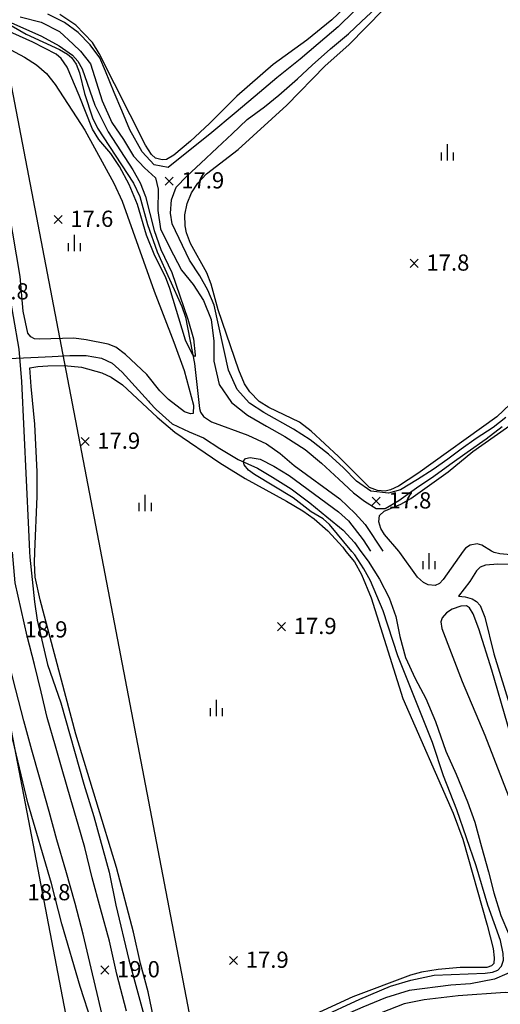
# Model space of a CAD drawing. Extents: x 206343 to 208636, y 443774 to 445336.
# Drawn here: x 206849 to 206909, y 444256 to 444378 of the extents above; entities that cross this region are included whole.
import ezdxf

# ---------------------------------------------------------------- set-up
doc = ezdxf.new("R2010")
doc.units = 0
doc.header["$MEASUREMENT"] = 0
doc.layers.add('하남미사_p_계획선09-08015', color=7, linetype='CONTINUOUS')
doc.layers.add('현황', color=8, linetype='CONTINUOUS')
doc.styles.add('GHS', font='txt')

msp = doc.modelspace()

# ---------------------------------------------------------------- linework, layer by layer
at = {"layer": '하남미사_p_계획선09-08015', "color": 88, "flags": 128}
for points in [[(206892.28, 444143.41), (206886.3, 444182.96), (206883, 444188.58, 0.001153), (206882.51, 444191.19), (206838.99, 444417.81)], [(206892.28, 444143.41), (206886.3, 444182.96), (206883, 444188.58, 0.001153), (206882.51, 444191.19), (206838.99, 444417.81)], [(206875.46, 444140.96), (206871.29, 444168.01, 0.009221), (206867.77, 444188.36), (206824.26, 444414.98)], [(206875.46, 444140.96), (206871.29, 444168.01, 0.009221), (206867.77, 444188.36), (206824.26, 444414.98)]]:
    msp.add_lwpolyline(points, format="xyb", dxfattribs=at)
at = {"layer": '현황', "linetype": 'Continuous'}
for points in [[(206894.53, 444382.84), (206888.56, 444376.96), (206886.08, 444374.89), (206883.89, 444372.97), (206881, 444370.7), (206878.31, 444368.41), (206875.71, 444366.26), (206872.98, 444363.94), (206867.6, 444359.63), (206865.84, 444359.97), (206864.38, 444361.54), (206862.87, 444364.28), (206861.86, 444366.67), (206860.92, 444368.88), (206859.87, 444371.5), (206859.15, 444373.14), (206857.95, 444374.77), (206856.47, 444376.27), (206854.8, 444377.52), (206852.73, 444378.55)], [(206894.53, 444382.84), (206888.56, 444376.96), (206886.08, 444374.89), (206883.89, 444372.97), (206881, 444370.7), (206878.31, 444368.41), (206875.71, 444366.26), (206872.98, 444363.94), (206867.6, 444359.63), (206865.84, 444359.97), (206864.38, 444361.54), (206862.87, 444364.28), (206861.86, 444366.67), (206860.92, 444368.88), (206859.87, 444371.5), (206859.15, 444373.14), (206857.95, 444374.77), (206856.47, 444376.27), (206854.8, 444377.52), (206852.73, 444378.55)], [(206891.6, 444381.48), (206887.76, 444377.83), (206884.68, 444375.34), (206880.55, 444372.34), (206876.04, 444368.41), (206872.68, 444365.06), (206870.35, 444362.86), (206868.27, 444361.13), (206867.39, 444360.6), (206866.84, 444360.56), (206866.03, 444360.79), (206865.52, 444361.23), (206864.78, 444362.39), (206859.07, 444373.7), (206858.23, 444375.04), (206856.21, 444377.18), (206854.22, 444378.49)], [(206891.6, 444381.48), (206887.76, 444377.83), (206884.68, 444375.34), (206880.55, 444372.34), (206876.04, 444368.41), (206872.68, 444365.06), (206870.35, 444362.86), (206868.27, 444361.13), (206867.39, 444360.6), (206866.84, 444360.56), (206866.03, 444360.79), (206865.52, 444361.23), (206864.78, 444362.39), (206859.07, 444373.7), (206858.23, 444375.04), (206856.21, 444377.18), (206854.22, 444378.49)], [(206909.26, 444328.78), (206907.67, 444327.55), (206905.58, 444326.2), (206903.76, 444324.89), (206902.09, 444323.64), (206900.29, 444322.37), (206898.34, 444321.13), (206896.27, 444319.85), (206894.76, 444319.44), (206892.59, 444319.72), (206890.82, 444320.95), (206889.23, 444322.59), (206887.38, 444324.26), (206885.09, 444326.04), (206883.05, 444327.37), (206879.37, 444329.39), (206877.61, 444330.56), (206876.11, 444332.23), (206875.04, 444334.63), (206873.27, 444342.64), (206872.48, 444344.49), (206871.51, 444346.28), (206870.2, 444348.19), (206868.09, 444352.69), (206867.88, 444354.01), (206867.98, 444355.63), (206868.59, 444357.2), (206869.9, 444358.56), (206871.63, 444360.17), (206873.64, 444362.03), (206875.5, 444363.79), (206877.35, 444365.55), (206879.47, 444367.09), (206881.26, 444368.56), (206883.56, 444370.56), (206885.35, 444372.26), (206887.62, 444374.26), (206889.82, 444376.11), (206891.46, 444377.62), (206893.69, 444379.73)], [(206909.26, 444328.78), (206907.67, 444327.55), (206905.58, 444326.2), (206903.76, 444324.89), (206902.09, 444323.64), (206900.29, 444322.37), (206898.34, 444321.13), (206896.27, 444319.85), (206894.76, 444319.44), (206892.59, 444319.72), (206890.82, 444320.95), (206889.23, 444322.59), (206887.38, 444324.26), (206885.09, 444326.04), (206883.05, 444327.37), (206879.37, 444329.39), (206877.61, 444330.56), (206876.11, 444332.23), (206875.04, 444334.63), (206873.27, 444342.64), (206872.48, 444344.49), (206871.51, 444346.28), (206870.2, 444348.19), (206868.09, 444352.69), (206867.88, 444354.01), (206867.98, 444355.63), (206868.59, 444357.2), (206869.9, 444358.56), (206871.63, 444360.17), (206873.64, 444362.03), (206875.5, 444363.79), (206877.35, 444365.55), (206879.47, 444367.09), (206881.26, 444368.56), (206883.56, 444370.56), (206885.35, 444372.26), (206887.62, 444374.26), (206889.82, 444376.11), (206891.46, 444377.62), (206893.69, 444379.73)], [(206849.31, 444378.2), (206851.92, 444377.54), (206854.19, 444376.38), (206855.85, 444374.82), (206856.75, 444373.98), (206858, 444372.41), (206859.46, 444367.83), (206860.62, 444365.19), (206862.08, 444363.07), (206863.32, 444361), (206864.68, 444359.58), (206866.03, 444358.34), (206866.34, 444356.93), (206866.29, 444354.32), (206866.65, 444352.05), (206867.74, 444349.79), (206869.23, 444346.97), (206870.66, 444345.18), (206871.94, 444343.21), (206872.91, 444340.88), (206873.2, 444338.21), (206873.21, 444335.72), (206873.88, 444332.86), (206875.38, 444330.66), (206877.37, 444329.09), (206879.72, 444327.72), (206881.99, 444326.45), (206884.49, 444324.84), (206886.51, 444323.14), (206888.64, 444321.18), (206890.47, 444319.51), (206891.82, 444318.46), (206893.27, 444317.57), (206894.38, 444317.58), (206896.05, 444318.56), (206898.23, 444320.13), (206900.36, 444321.56), (206902.33, 444322.99), (206904.46, 444324.52), (206906.84, 444326.15), (206908.78, 444327.68)], [(206849.31, 444378.2), (206851.92, 444377.54), (206854.19, 444376.38), (206855.85, 444374.82), (206856.75, 444373.98), (206858, 444372.41), (206859.46, 444367.83), (206860.62, 444365.19), (206862.08, 444363.07), (206863.32, 444361), (206864.68, 444359.58), (206866.03, 444358.34), (206866.34, 444356.93), (206866.29, 444354.32), (206866.65, 444352.05), (206867.74, 444349.79), (206869.23, 444346.97), (206870.66, 444345.18), (206871.94, 444343.21), (206872.91, 444340.88), (206873.2, 444338.21), (206873.21, 444335.72), (206873.88, 444332.86), (206875.38, 444330.66), (206877.37, 444329.09), (206879.72, 444327.72), (206881.99, 444326.45), (206884.49, 444324.84), (206886.51, 444323.14), (206888.64, 444321.18), (206890.47, 444319.51), (206891.82, 444318.46), (206893.27, 444317.57), (206894.38, 444317.58), (206896.05, 444318.56), (206898.23, 444320.13), (206900.36, 444321.56), (206902.33, 444322.99), (206904.46, 444324.52), (206906.84, 444326.15), (206908.78, 444327.68)], [(206909.78, 444330.45), (206908.14, 444328.89), (206898.38, 444321.89), (206896.01, 444320.32), (206895.02, 444319.85), (206894.38, 444319.71), (206893.41, 444319.78), (206892.43, 444320.16), (206888.61, 444323.97), (206885.22, 444327.11), (206883.77, 444328.2), (206880.02, 444330.01), (206878.81, 444330.77), (206877.67, 444331.94), (206877.02, 444332.94), (206876.3, 444334.63), (206873.76, 444342.08), (206872.87, 444345.23), (206872.34, 444346.65), (206870.36, 444350.23), (206869.86, 444351.58), (206869.67, 444352.44), (206869.66, 444353.77), (206869.92, 444355.18), (206870.46, 444356.51), (206871.25, 444357.7), (206872.33, 444358.84), (206876.22, 444361.84), (206882.21, 444367.31), (206886.96, 444372.15), (206889.89, 444374.74), (206894.16, 444379.12)], [(206909.78, 444330.45), (206908.14, 444328.89), (206898.38, 444321.89), (206896.01, 444320.32), (206895.02, 444319.85), (206894.38, 444319.71), (206893.41, 444319.78), (206892.43, 444320.16), (206888.61, 444323.97), (206885.22, 444327.11), (206883.77, 444328.2), (206880.02, 444330.01), (206878.81, 444330.77), (206877.67, 444331.94), (206877.02, 444332.94), (206876.3, 444334.63), (206873.76, 444342.08), (206872.87, 444345.23), (206872.34, 444346.65), (206870.36, 444350.23), (206869.86, 444351.58), (206869.67, 444352.44), (206869.66, 444353.77), (206869.92, 444355.18), (206870.46, 444356.51), (206871.25, 444357.7), (206872.33, 444358.84), (206876.22, 444361.84), (206882.21, 444367.31), (206886.96, 444372.15), (206889.89, 444374.74), (206894.16, 444379.12)], [(206846.6, 444378.04), (206850.08, 444376.06), (206854.18, 444374.17), (206855.16, 444373.61), (206855.67, 444373.17), (206856.22, 444372.37), (206856.64, 444371.31), (206857.24, 444368.73), (206858.24, 444365.75), (206858.87, 444364.48), (206863.29, 444357.67), (206864.1, 444356.05), (206865.03, 444352.58), (206866.21, 444349.23), (206869.26, 444342.5), (206869.74, 444341.15), (206870.84, 444335.44), (206871.47, 444329.9), (206871.56, 444329.44), (206871.96, 444328.91), (206872.94, 444328.26), (206877.42, 444326.61), (206879.73, 444325.53), (206881.4, 444324.35), (206883.12, 444322.87), (206888.76, 444318.78), (206890.67, 444316.95), (206891.89, 444315.58), (206894.06, 444312.29)], [(206846.6, 444378.04), (206850.08, 444376.06), (206854.18, 444374.17), (206855.16, 444373.61), (206855.67, 444373.17), (206856.22, 444372.37), (206856.64, 444371.31), (206857.24, 444368.73), (206858.24, 444365.75), (206858.87, 444364.48), (206863.29, 444357.67), (206864.1, 444356.05), (206865.03, 444352.58), (206866.21, 444349.23), (206869.26, 444342.5), (206869.74, 444341.15), (206870.84, 444335.44), (206871.47, 444329.9), (206871.56, 444329.44), (206871.96, 444328.91), (206872.94, 444328.26), (206877.42, 444326.61), (206879.73, 444325.53), (206881.4, 444324.35), (206883.12, 444322.87), (206888.76, 444318.78), (206890.67, 444316.95), (206891.89, 444315.58), (206894.06, 444312.29)], [(206846.34, 444375.07), (206849.86, 444373.25), (206851.34, 444372.27), (206852.56, 444371.21), (206853.66, 444369.86), (206857.3, 444364.21), (206860.89, 444357.7), (206861.89, 444355.47), (206865.85, 444344.37), (206868.29, 444338.07), (206869.54, 444334.59), (206870.7, 444330.33), (206870.66, 444329.29), (206870.34, 444329.23), (206869.6, 444329.51), (206867.63, 444331), (206866.55, 444332.09), (206864.95, 444334.11), (206862.32, 444336.57), (206861.11, 444337.46), (206860.19, 444337.82), (206857.48, 444338.38), (206855.94, 444338.57), (206851.71, 444338.47), (206851.1, 444338.5), (206850.62, 444338.73), (206850.28, 444339.2), (206849.69, 444341.89), (206849.32, 444346.17), (206847.48, 444357.13)], [(206846.34, 444375.07), (206849.86, 444373.25), (206851.34, 444372.27), (206852.56, 444371.21), (206853.66, 444369.86), (206857.3, 444364.21), (206860.89, 444357.7), (206861.89, 444355.47), (206865.85, 444344.37), (206868.29, 444338.07), (206869.54, 444334.59), (206870.7, 444330.33), (206870.66, 444329.29), (206870.34, 444329.23), (206869.6, 444329.51), (206867.63, 444331), (206866.55, 444332.09), (206864.95, 444334.11), (206862.32, 444336.57), (206861.11, 444337.46), (206860.19, 444337.82), (206857.48, 444338.38), (206855.94, 444338.57), (206851.71, 444338.47), (206851.1, 444338.5), (206850.62, 444338.73), (206850.28, 444339.2), (206849.69, 444341.89), (206849.32, 444346.17), (206847.48, 444357.13)], [(206902.01, 444362.48), (206902.01, 444360.48)], [(206902.01, 444362.48), (206902.01, 444360.48)], [(206901.26, 444361.48), (206901.26, 444360.48)], [(206901.26, 444361.48), (206901.26, 444360.48)], [(206902.76, 444361.48), (206902.76, 444360.48)], [(206902.76, 444361.48), (206902.76, 444360.48)], [(206855.24, 444350.31), (206855.24, 444349.31)], [(206855.24, 444350.31), (206855.24, 444349.31)], [(206855.99, 444351.31), (206855.99, 444349.31)], [(206855.99, 444351.31), (206855.99, 444349.31)], [(206856.74, 444350.31), (206856.74, 444349.31)], [(206856.74, 444350.31), (206856.74, 444349.31)], [(206846.08, 444335.98), (206851.56, 444336.24), (206853.29, 444336.32), (206855.45, 444336.42), (206857.47, 444336.42), (206859.35, 444336.12), (206860.67, 444335.5), (206861.89, 444334.37), (206863.51, 444332.63), (206865.15, 444330.81), (206865.26, 444330.65), (206866.1, 444329.76), (206868.06, 444328.02), (206870.19, 444327.02), (206871.95, 444326.28), (206873.94, 444324.95), (206876.24, 444323.63), (206878.61, 444322.55), (206880.44, 444321.45), (206882.75, 444319.98), (206885.08, 444318.27), (206887.16, 444316.56), (206889.18, 444314.88), (206890.59, 444313.36), (206891.36, 444312.28)], [(206846.08, 444335.98), (206851.56, 444336.24), (206853.29, 444336.32), (206855.45, 444336.42), (206857.47, 444336.42), (206859.35, 444336.12), (206860.67, 444335.5), (206861.89, 444334.37), (206863.51, 444332.63), (206865.15, 444330.81), (206865.26, 444330.65), (206866.1, 444329.76), (206868.06, 444328.02), (206870.19, 444327.02), (206871.95, 444326.28), (206873.94, 444324.95), (206876.24, 444323.63), (206878.61, 444322.55), (206880.44, 444321.45), (206882.75, 444319.98), (206885.08, 444318.27), (206887.16, 444316.56), (206889.18, 444314.88), (206890.59, 444313.36), (206891.36, 444312.28)], [(206851.13, 444312.21), (206851.4, 444319.04), (206851.41, 444322.1), (206851.15, 444327.98), (206850.69, 444332.6), (206850.5, 444334.92), (206851.5, 444335.09), (206852.72, 444335.17), (206854.74, 444335.19), (206856.89, 444334.98), (206859.38, 444334.31), (206860.55, 444333.77), (206861.96, 444332.81), (206866.21, 444328.83), (206868.39, 444326.98), (206873.94, 444323.2), (206877.1, 444321.27), (206882.19, 444318.49), (206884.22, 444317.29), (206885.6, 444316.31), (206887.28, 444314.8), (206889.12, 444312.8), (206889.52, 444312.28)], [(206851.13, 444312.21), (206851.4, 444319.04), (206851.41, 444322.1), (206851.15, 444327.98), (206850.69, 444332.6), (206850.5, 444334.92), (206851.5, 444335.09), (206852.72, 444335.17), (206854.74, 444335.19), (206856.89, 444334.98), (206859.38, 444334.31), (206860.55, 444333.77), (206861.96, 444332.81), (206866.21, 444328.83), (206868.39, 444326.98), (206873.94, 444323.2), (206877.1, 444321.27), (206882.19, 444318.49), (206884.22, 444317.29), (206885.6, 444316.31), (206887.28, 444314.8), (206889.12, 444312.8), (206889.52, 444312.28)], [(206896.04, 444312.29), (206894.28, 444314.36), (206893.81, 444315.12), (206893.57, 444315.92), (206893.67, 444316.69), (206894.24, 444317.23), (206896.31, 444318.11), (206897.51, 444318.79), (206902.12, 444322.1), (206905.18, 444324.6), (206910.85, 444328.59)], [(206896.04, 444312.29), (206894.28, 444314.36), (206893.81, 444315.12), (206893.57, 444315.92), (206893.67, 444316.69), (206894.24, 444317.23), (206896.31, 444318.11), (206897.51, 444318.79), (206902.12, 444322.1), (206905.18, 444324.6), (206910.85, 444328.59)], [(206864.72, 444319.25), (206864.72, 444317.25)], [(206864.72, 444319.25), (206864.72, 444317.25)], [(206863.97, 444318.25), (206863.97, 444317.25)], [(206863.97, 444318.25), (206863.97, 444317.25)], [(206865.47, 444318.25), (206865.47, 444317.25)], [(206865.47, 444318.25), (206865.47, 444317.25)], [(206907.49, 444312.31), (206906.27, 444313.04), (206905.72, 444313.21), (206904.83, 444313.03), (206904.27, 444312.69), (206904, 444312.31)], [(206907.49, 444312.31), (206906.27, 444313.04), (206905.72, 444313.21), (206904.83, 444313.03), (206904.27, 444312.69), (206904, 444312.31)], [(206859.59, 444249.72), (206856.72, 444258.61), (206854.46, 444266.33), (206853.19, 444271.34), (206850.26, 444281.26), (206846.35, 444297.51), (206843.6, 444310.61), (206843.35, 444312.2)], [(206859.59, 444249.72), (206856.72, 444258.61), (206854.46, 444266.33), (206853.19, 444271.34), (206850.26, 444281.26), (206846.35, 444297.51), (206843.6, 444310.61), (206843.35, 444312.2)], [(206859.95, 444252.98), (206859, 444257.07), (206858.09, 444260.88), (206857.1, 444265.08), (206856.12, 444268.84), (206854.96, 444272.93), (206853.86, 444276.72), (206852.89, 444280.2), (206851.71, 444284.42), (206850.77, 444287.76), (206849.78, 444291.37), (206848.79, 444295.22), (206847.78, 444299.13), (206847.02, 444302.73), (206846.31, 444306.34), (206845.64, 444309.57), (206845.35, 444312.2)], [(206859.95, 444252.98), (206859, 444257.07), (206858.09, 444260.88), (206857.1, 444265.08), (206856.12, 444268.84), (206854.96, 444272.93), (206853.86, 444276.72), (206852.89, 444280.2), (206851.71, 444284.42), (206850.77, 444287.76), (206849.78, 444291.37), (206848.79, 444295.22), (206847.78, 444299.13), (206847.02, 444302.73), (206846.31, 444306.34), (206845.64, 444309.57), (206845.35, 444312.2)], [(206862.44, 444255.56), (206861.27, 444260.12), (206860.34, 444264.19), (206859.24, 444268.24), (206858.22, 444272), (206857.32, 444275.74), (206856.48, 444278.6), (206855.59, 444281.7), (206854.52, 444285.38), (206853.68, 444288.27), (206852.64, 444291.81), (206851.92, 444294.96), (206851.09, 444298.33), (206850.2, 444301.82), (206849.46, 444305.11), (206848.71, 444308.42), (206848.37, 444312.2)], [(206862.44, 444255.56), (206861.27, 444260.12), (206860.34, 444264.19), (206859.24, 444268.24), (206858.22, 444272), (206857.32, 444275.74), (206856.48, 444278.6), (206855.59, 444281.7), (206854.52, 444285.38), (206853.68, 444288.27), (206852.64, 444291.81), (206851.92, 444294.96), (206851.09, 444298.33), (206850.2, 444301.82), (206849.46, 444305.11), (206848.71, 444308.42), (206848.37, 444312.2)], [(206867.01, 444248.89), (206865.11, 444257.95), (206864.15, 444261.46), (206863.31, 444265.32), (206861.2, 444273.29), (206856.17, 444289.75), (206851.77, 444306.29), (206851.16, 444309.1), (206851.08, 444310.88), (206851.13, 444312.21)], [(206867.01, 444248.89), (206865.11, 444257.95), (206864.15, 444261.46), (206863.31, 444265.32), (206861.2, 444273.29), (206856.17, 444289.75), (206851.77, 444306.29), (206851.16, 444309.1), (206851.08, 444310.88), (206851.13, 444312.21)], [(206889.52, 444312.28), (206890.56, 444310.98), (206891.45, 444309.44), (206892.62, 444306.56), (206896.53, 444294.13), (206902.75, 444280.01), (206903.96, 444276.77), (206906.96, 444266.2), (206907.67, 444263.3), (206907.83, 444262.15), (206907.76, 444261.44), (206907.47, 444261.15), (206906.9, 444260.96), (206903.61, 444260.98), (206900.92, 444260.72), (206898.83, 444260.37), (206897.47, 444260.01), (206890.39, 444257.34), (206875.74, 444250.62)], [(206889.52, 444312.28), (206890.56, 444310.98), (206891.45, 444309.44), (206892.62, 444306.56), (206896.53, 444294.13), (206902.75, 444280.01), (206903.96, 444276.77), (206906.96, 444266.2), (206907.67, 444263.3), (206907.83, 444262.15), (206907.76, 444261.44), (206907.47, 444261.15), (206906.9, 444260.96), (206903.61, 444260.98), (206900.92, 444260.72), (206898.83, 444260.37), (206897.47, 444260.01), (206890.39, 444257.34), (206875.74, 444250.62)], [(206891.36, 444312.28), (206892.25, 444311.06), (206893.68, 444308.85), (206894.84, 444306.57), (206895.66, 444304.24), (206896.16, 444301.78), (206896.86, 444299.18), (206898.07, 444296.62), (206899.4, 444294.14), (206900.58, 444291.29), (206901.85, 444287.64), (206903.12, 444284.81), (206904.53, 444281.39), (206905.42, 444278.88), (206906.24, 444275.84), (206907.13, 444272.77), (206907.77, 444270.17), (206908.64, 444267.39), (206909.57, 444265.14), (206910.46, 444262.41), (206911.12, 444260.88), (206912.66, 444258.41), (206914.08, 444256.21)], [(206891.36, 444312.28), (206892.25, 444311.06), (206893.68, 444308.85), (206894.84, 444306.57), (206895.66, 444304.24), (206896.16, 444301.78), (206896.86, 444299.18), (206898.07, 444296.62), (206899.4, 444294.14), (206900.58, 444291.29), (206901.85, 444287.64), (206903.12, 444284.81), (206904.53, 444281.39), (206905.42, 444278.88), (206906.24, 444275.84), (206907.13, 444272.77), (206907.77, 444270.17), (206908.64, 444267.39), (206909.57, 444265.14), (206910.46, 444262.41), (206911.12, 444260.88), (206912.66, 444258.41), (206914.08, 444256.21)], [(206904, 444312.31), (206901.53, 444308.81), (206901.06, 444308.32), (206900.54, 444308.07), (206899.67, 444308.14), (206899.11, 444308.43), (206898.37, 444309.12), (206896.16, 444312.16), (206896.04, 444312.29)], [(206904, 444312.31), (206901.53, 444308.81), (206901.06, 444308.32), (206900.54, 444308.07), (206899.67, 444308.14), (206899.11, 444308.43), (206898.37, 444309.12), (206896.16, 444312.16), (206896.04, 444312.29)], [(206899.76, 444312.07), (206899.76, 444310.07)], [(206899.76, 444312.07), (206899.76, 444310.07)], [(206922.73, 444312.34), (206922.42, 444312.24), (206919.29, 444311.46), (206918.35, 444311.29), (206914.78, 444311.42), (206908.5, 444311.98), (206907.81, 444312.13), (206907.49, 444312.31)], [(206922.73, 444312.34), (206922.42, 444312.24), (206919.29, 444311.46), (206918.35, 444311.29), (206914.78, 444311.42), (206908.5, 444311.98), (206907.81, 444312.13), (206907.49, 444312.31)], [(206899.01, 444311.07), (206899.01, 444310.07)], [(206899.01, 444311.07), (206899.01, 444310.07)], [(206900.51, 444311.07), (206900.51, 444310.07)], [(206900.51, 444311.07), (206900.51, 444310.07)], [(206909.54, 444310.66), (206908.28, 444310.72), (206906.76, 444310.59), (206906.1, 444310.34), (206905.64, 444309.9), (206904.79, 444308.57), (206903.4, 444306.77), (206904.22, 444306.68), (206905.1, 444306.44), (206905.65, 444306.11), (206906.07, 444305.6), (206906.65, 444304.15), (206907.78, 444299.66), (206909.88, 444292.87)], [(206909.54, 444310.66), (206908.28, 444310.72), (206906.76, 444310.59), (206906.1, 444310.34), (206905.64, 444309.9), (206904.79, 444308.57), (206903.4, 444306.77), (206904.22, 444306.68), (206905.1, 444306.44), (206905.65, 444306.11), (206906.07, 444305.6), (206906.65, 444304.15), (206907.78, 444299.66), (206909.88, 444292.87)], [(206911.4, 444284.32), (206907.52, 444297.65), (206905.9, 444302.71), (206905.21, 444304.56), (206904.76, 444305.31), (206904.41, 444305.58), (206903.69, 444305.53), (206902.62, 444305.14), (206901.91, 444304.69), (206901.41, 444304.08), (206901.24, 444303.59), (206901.36, 444302.76), (206903.87, 444296.22), (206906.66, 444289.6), (206911.71, 444276.6)], [(206911.4, 444284.32), (206907.52, 444297.65), (206905.9, 444302.71), (206905.21, 444304.56), (206904.76, 444305.31), (206904.41, 444305.58), (206903.69, 444305.53), (206902.62, 444305.14), (206901.91, 444304.69), (206901.41, 444304.08), (206901.24, 444303.59), (206901.36, 444302.76), (206903.87, 444296.22), (206906.66, 444289.6), (206911.71, 444276.6)], [(206873.51, 444293.96), (206873.51, 444291.96)], [(206873.51, 444293.96), (206873.51, 444291.96)], [(206872.76, 444292.96), (206872.76, 444291.96)], [(206872.76, 444292.96), (206872.76, 444291.96)], [(206874.26, 444292.96), (206874.26, 444291.96)], [(206874.26, 444292.96), (206874.26, 444291.96)], [(206911.12, 444260.88), (206909.38, 444260.18), (206907.84, 444259.53), (206904.91, 444258.96), (206902.46, 444258.8), (206897.31, 444258.11), (206894.39, 444257.22), (206891.59, 444256.06), (206889.06, 444254.96), (206886.41, 444253.73), (206883.42, 444252.42), (206880.89, 444251.13), (206876.44, 444248.55), (206874.32, 444247.57), (206871.88, 444246.89), (206869.52, 444246.7), (206867.36, 444246.59), (206864.5, 444246.47)], [(206911.12, 444260.88), (206909.38, 444260.18), (206907.84, 444259.53), (206904.91, 444258.96), (206902.46, 444258.8), (206897.31, 444258.11), (206894.39, 444257.22), (206891.59, 444256.06), (206889.06, 444254.96), (206886.41, 444253.73), (206883.42, 444252.42), (206880.89, 444251.13), (206876.44, 444248.55), (206874.32, 444247.57), (206871.88, 444246.89), (206869.52, 444246.7), (206867.36, 444246.59), (206864.5, 444246.47)], [(206912.88, 444255.52), (206911.68, 444256.96), (206911.03, 444257.54), (206910.36, 444257.8), (206909.15, 444257.87), (206903.39, 444257.47), (206899.16, 444256.99), (206896.71, 444256.5), (206891.96, 444254.65)], [(206912.88, 444255.52), (206911.68, 444256.96), (206911.03, 444257.54), (206910.36, 444257.8), (206909.15, 444257.87), (206903.39, 444257.47), (206899.16, 444256.99), (206896.71, 444256.5), (206891.96, 444254.65)]]:
    msp.add_lwpolyline(points, dxfattribs=at)
for points, elevation in [([(206842.05, 444378.99), (206843.01, 444376.51), (206844.92, 444370.51), (206845.11, 444369.33), (206845.45, 444362.81), (206847.75, 444345.28), (206849.14, 444337.23), (206849.47, 444333.23), (206850.36, 444314.98), (206850.49, 444312.21)], 18), ([(206842.05, 444378.99), (206843.01, 444376.51), (206844.92, 444370.51), (206845.11, 444369.33), (206845.45, 444362.81), (206847.75, 444345.28), (206849.14, 444337.23), (206849.47, 444333.23), (206850.36, 444314.98), (206850.49, 444312.21)], 18), ([(206847.44, 444377.84), (206851.95, 444375.82), (206854.14, 444374.61), (206855.78, 444373.46), (206856.43, 444372.73), (206856.98, 444371.79), (206858.53, 444367.33), (206860.16, 444364.04), (206863.22, 444359.33), (206864.11, 444357.74), (206864.77, 444356.03), (206865.85, 444351.84), (206866.66, 444349.53), (206868.04, 444346.69), (206870.03, 444340.91), (206870.7, 444338.51), (206870.93, 444336.52), (206870.92, 444336.32), (206870.61, 444336.49), (206869.73, 444338.32), (206867.78, 444344.7), (206867.24, 444346.13), (206865.92, 444348.74), (206864.93, 444351.27), (206863.78, 444355.07), (206862.78, 444357.53), (206861.57, 444359.76), (206860.51, 444361.33), (206859.02, 444363.09), (206858.24, 444364.34), (206856.61, 444368.52), (206855.11, 444371.99), (206854.4, 444373.05), (206853.77, 444373.58), (206850.87, 444375.09), (206845.44, 444377.5)], 17), ([(206847.44, 444377.84), (206851.95, 444375.82), (206854.14, 444374.61), (206855.78, 444373.46), (206856.43, 444372.73), (206856.98, 444371.79), (206858.53, 444367.33), (206860.16, 444364.04), (206863.22, 444359.33), (206864.11, 444357.74), (206864.77, 444356.03), (206865.85, 444351.84), (206866.66, 444349.53), (206868.04, 444346.69), (206870.03, 444340.91), (206870.7, 444338.51), (206870.93, 444336.52), (206870.92, 444336.32), (206870.61, 444336.49), (206869.73, 444338.32), (206867.78, 444344.7), (206867.24, 444346.13), (206865.92, 444348.74), (206864.93, 444351.27), (206863.78, 444355.07), (206862.78, 444357.53), (206861.57, 444359.76), (206860.51, 444361.33), (206859.02, 444363.09), (206858.24, 444364.34), (206856.61, 444368.52), (206855.11, 444371.99), (206854.4, 444373.05), (206853.77, 444373.58), (206850.87, 444375.09), (206845.44, 444377.5)], 17), ([(206868.2, 444358.44), (206867.2, 444357.44)], 17.9), ([(206867.2, 444358.44), (206868.2, 444357.44)], 17.9), ([(206868.2, 444358.44), (206867.2, 444357.44)], 17.9), ([(206867.2, 444358.44), (206868.2, 444357.44)], 17.9), ([(206854.51, 444353.7), (206853.51, 444352.7)], 17.6), ([(206853.51, 444353.7), (206854.51, 444352.7)], 17.6), ([(206854.51, 444353.7), (206853.51, 444352.7)], 17.6), ([(206853.51, 444353.7), (206854.51, 444352.7)], 17.6), ([(206898.45, 444348.3), (206897.45, 444347.3)], 17.8), ([(206897.45, 444348.3), (206898.45, 444347.3)], 17.8), ([(206898.45, 444348.3), (206897.45, 444347.3)], 17.8), ([(206897.45, 444348.3), (206898.45, 444347.3)], 17.8), ([(206857.83, 444326.33), (206856.83, 444325.33)], 17.9), ([(206856.83, 444326.33), (206857.83, 444325.33)], 17.9), ([(206857.83, 444326.33), (206856.83, 444325.33)], 17.9), ([(206856.83, 444326.33), (206857.83, 444325.33)], 17.9), ([(206890.24, 444312.28), (206887.51, 444315.58), (206886.72, 444316.28), (206885.22, 444317.15), (206882.99, 444318.87), (206878.23, 444321.75), (206877.5, 444322.31), (206876.98, 444322.97), (206876.89, 444323.41), (206877.14, 444323.75), (206877.72, 444323.87), (206878.95, 444323.64), (206880.63, 444322.8), (206882.52, 444321.64), (206888.61, 444317.15), (206889.84, 444316.06), (206891.65, 444313.72), (206892.54, 444312.29)], 18), ([(206890.24, 444312.28), (206887.51, 444315.58), (206886.72, 444316.28), (206885.22, 444317.15), (206882.99, 444318.87), (206878.23, 444321.75), (206877.5, 444322.31), (206876.98, 444322.97), (206876.89, 444323.41), (206877.14, 444323.75), (206877.72, 444323.87), (206878.95, 444323.64), (206880.63, 444322.8), (206882.52, 444321.64), (206888.61, 444317.15), (206889.84, 444316.06), (206891.65, 444313.72), (206892.54, 444312.29)], 18), ([(206893.76, 444318.97), (206892.76, 444317.97)], 17.8), ([(206892.76, 444318.97), (206893.76, 444317.97)], 17.8), ([(206893.76, 444318.97), (206892.76, 444317.97)], 17.8), ([(206892.76, 444318.97), (206893.76, 444317.97)], 17.8), ([(206850.49, 444312.21), (206850.52, 444311.56), (206851.08, 444306.07), (206851.42, 444303.81), (206852.71, 444298.34), (206854.32, 444293.59), (206857.16, 444283.56), (206858.43, 444279.58), (206860.32, 444272.71), (206861.14, 444268.63), (206862.75, 444261.92), (206865.71, 444251.04)], 18), ([(206850.49, 444312.21), (206850.52, 444311.56), (206851.08, 444306.07), (206851.42, 444303.81), (206852.71, 444298.34), (206854.32, 444293.59), (206857.16, 444283.56), (206858.43, 444279.58), (206860.32, 444272.71), (206861.14, 444268.63), (206862.75, 444261.92), (206865.71, 444251.04)], 18), ([(206886.26, 444254.74), (206891.22, 444257.04), (206895.01, 444258.64), (206897.54, 444259.41), (206900.39, 444260), (206906.71, 444260.27), (206907.61, 444260.37), (206908.27, 444260.64), (206908.73, 444261.13), (206908.95, 444261.85), (206908.94, 444262.7), (206908.6, 444264.28), (206907.01, 444268.66), (206905.61, 444273.51), (206903.22, 444280.41), (206901.56, 444284.61), (206900.21, 444288.71), (206895.93, 444299.38), (206894.12, 444304.93), (206892.56, 444308.65), (206891.73, 444310.13), (206890.6, 444311.86), (206890.24, 444312.28)], 18), ([(206886.26, 444254.74), (206891.22, 444257.04), (206895.01, 444258.64), (206897.54, 444259.41), (206900.39, 444260), (206906.71, 444260.27), (206907.61, 444260.37), (206908.27, 444260.64), (206908.73, 444261.13), (206908.95, 444261.85), (206908.94, 444262.7), (206908.6, 444264.28), (206907.01, 444268.66), (206905.61, 444273.51), (206903.22, 444280.41), (206901.56, 444284.61), (206900.21, 444288.71), (206895.93, 444299.38), (206894.12, 444304.93), (206892.56, 444308.65), (206891.73, 444310.13), (206890.6, 444311.86), (206890.24, 444312.28)], 18), ([(206882.07, 444303.49), (206881.07, 444302.49)], 17.9), ([(206881.07, 444303.49), (206882.07, 444302.49)], 17.9), ([(206882.07, 444303.49), (206881.07, 444302.49)], 17.9), ([(206881.07, 444303.49), (206882.07, 444302.49)], 17.9), ([(206876.16, 444262.32), (206875.16, 444261.32)], 17.9), ([(206875.16, 444262.32), (206876.16, 444261.32)], 17.9), ([(206876.16, 444262.32), (206875.16, 444261.32)], 17.9), ([(206875.16, 444262.32), (206876.16, 444261.32)], 17.9), ([(206860.26, 444261.15), (206859.26, 444260.15)], 19), ([(206859.26, 444261.15), (206860.26, 444260.15)], 19), ([(206860.26, 444261.15), (206859.26, 444260.15)], 19), ([(206859.26, 444261.15), (206860.26, 444260.15)], 19)]:
    msp.add_lwpolyline(points, dxfattribs=dict(at, elevation=elevation))

# ---------------------------------------------------------------- texts
at = {"layer": '현황', "linetype": 'Continuous', "style": 'GHS'}
for s, p in [('17.9', (206869.2, 444357.04)), ('17.9', (206869.2, 444357.04)), ('17.6', (206855.51, 444352.3)), ('17.6', (206855.51, 444352.3)), ('17.8', (206899.45, 444346.9)), ('17.8', (206899.45, 444346.9)), ('18.8', (206845.08, 444343.35)), ('18.8', (206845.08, 444343.35)), ('17.9', (206858.83, 444324.93)), ('17.9', (206858.83, 444324.93)), ('17.8', (206894.76, 444317.57)), ('17.8', (206894.76, 444317.57)), ('17.9', (206883.07, 444302.09)), ('17.9', (206883.07, 444302.09)), ('18.9', (206849.86, 444301.66)), ('18.9', (206849.86, 444301.66)), ('18.8', (206850.22, 444269.25)), ('18.8', (206850.22, 444269.25)), ('17.9', (206877.16, 444260.92)), ('17.9', (206877.16, 444260.92)), ('19.0', (206861.26, 444259.75)), ('19.0', (206861.26, 444259.75))]:
    msp.add_text(s, height=2, dxfattribs=at).set_placement(p)

doc.saveas('drawing.dxf')
